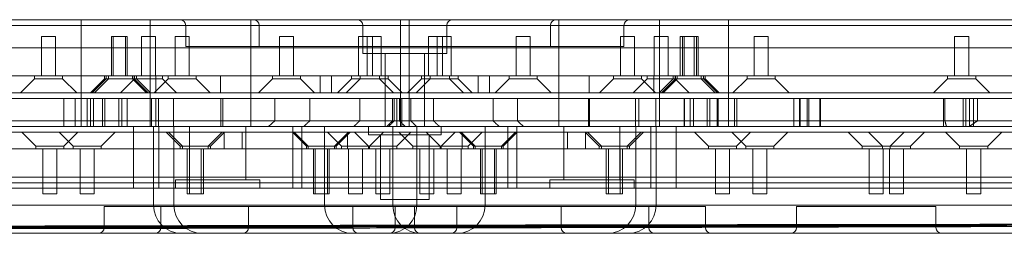
# Model space of a CAD drawing. Units: millimetres. Extents: x -450 to 450, y -62 to 109.
# Drawn here: x -69 to 107, y -29 to 9 of the extents above; entities that cross this region are included whole.
import ezdxf

# ---------------------------------------------------------------- set-up
doc = ezdxf.new("R2010")
doc.units = ezdxf.units.MM
doc.header["$LTSCALE"] = 20
doc.layers.add('2d', color=230, linetype='Continuous')

msp = doc.modelspace()

# ---------------------------------------------------------------- linework, layer by layer
at = {"layer": '2d', "lineweight": 0}
for p, q in [((-447, 9.5), (447, 9.5)), ((-57.72, 9.5), (-57.72, -9.5)), ((-45.41, 9.5), (-45.41, -9.5)), ((-27.48, 9.5), (-27.48, -9.5)), ((-0.77, 9.5), (-0.77, -9.5)), ((0.77, 9.5), (0.77, -9.5)), ((27.48, 9.5), (27.48, -9.5)), ((45.41, 9.5), (45.41, -9.5)), ((57.72, 9.5), (57.72, -9.5)), ((235.5, 8.5), (-235.5, 8.5)), ((-39.07, 8.5), (-39.07, 4.75)), ((-25.97, 8.5), (-25.97, 4.75)), ((-7.5, 3.5), (-7.5, 8.5)), ((7.5, 3.5), (7.5, 8.5)), ((25.97, 8.5), (25.97, 4.75)), ((39.07, 8.5), (39.07, 4.75)), ((-64.77, 6.5), (-62.27, 6.5)), ((-64.77, 6.5), (-64.77, -0.5)), ((-62.27, 6.5), (-62.27, -0.5)), ((-52.29, 6.5), (-49.52, 6.5)), ((-52.29, 6.5), (-52.29, -0.5)), ((-52.02, 6.5), (-52.02, -0.5)), ((-49.79, 6.5), (-49.79, -0.5)), ((-49.52, 6.5), (-49.52, -0.5)), ((-46.96, 6.5), (-44.46, 6.5)), ((-46.96, 6.5), (-46.96, -0.5)), ((-44.46, 6.5), (-44.46, -0.5)), ((-40.97, 6.5), (-38.47, 6.5)), ((-40.97, 6.5), (-40.97, -0.5)), ((-38.47, 6.5), (-38.47, -0.5)), ((-22.33, 6.5), (-19.83, 6.5)), ((-22.33, 6.5), (-22.33, -0.5)), ((-19.83, 6.5), (-19.83, -0.5)), ((-8.27, 6.5), (-4.22, 6.5)), ((-8.27, 6.5), (-8.27, -0.5)), ((-6.72, 6.5), (-6.72, -0.5)), ((-5.77, 6.5), (-5.77, -0.5)), ((-4.22, 6.5), (-4.22, -0.5)), ((4.22, 6.5), (8.27, 6.5)), ((4.22, 6.5), (4.22, -0.5)), ((5.77, 6.5), (5.77, -0.5)), ((6.72, 6.5), (6.72, -0.5)), ((8.27, 6.5), (8.27, -0.5)), ((19.83, 6.5), (22.33, 6.5)), ((19.83, 6.5), (19.83, -0.5)), ((22.33, 6.5), (22.33, -0.5)), ((38.47, 6.5), (40.97, 6.5)), ((38.47, 6.5), (38.47, -0.5)), ((40.97, 6.5), (40.97, -0.5)), ((44.46, 6.5), (46.96, 6.5)), ((44.46, 6.5), (44.46, -0.5)), ((46.96, 6.5), (46.96, -0.5)), ((49.08, 6.5), (52.29, 6.5)), ((49.08, 6.5), (49.08, -0.5)), ((49.52, 6.5), (49.52, -0.5)), ((49.79, 6.5), (49.79, -0.5)), ((51.58, 6.5), (51.58, -0.5)), ((52.02, 6.5), (52.02, -0.5)), ((52.29, 6.5), (52.29, -0.5)), ((62.27, 6.5), (64.77, 6.5)), ((62.27, 6.5), (62.27, -0.5)), ((64.77, 6.5), (64.77, -0.5)), ((98.05, 6.5), (100.55, 6.5)), ((98.05, 6.5), (98.05, -0.5)), ((100.55, 6.5), (100.55, -0.5)), ((400, 4.5), (-400, 4.5)), ((39.07, 4.75), (-39.07, 4.75)), ((7.5, 3.5), (-7.5, 3.5)), ((-3.5, 3.5), (-3.5, -9.5)), ((3.5, 3.5), (3.5, -9.5)), ((-148.45, -0.5), (148.45, -0.5)), ((-66.02, -1), (-68.52, -3.5)), ((-66.02, -1), (-66.02, -0.5)), ((-66.02, -1), (-61.02, -1)), ((-61.02, -1), (-61.02, -0.5)), ((-61.02, -1), (-58.52, -3.5)), ((-53.54, -1), (-56.04, -3.5)), ((-53.27, -1), (-55.77, -3.5)), ((-52.83, -1), (-55.33, -3.5)), ((-53.54, -1), (-53.54, -0.5)), ((-53.54, -1), (-43.21, -1)), ((-53.27, -1), (-53.27, -0.5)), ((-52.83, -1), (-52.83, -0.5)), ((-48.21, -1), (-50.71, -3.5)), ((-48.54, -1), (-48.54, -0.5)), ((-48.54, -1), (-46.04, -3.5)), ((-48.27, -1), (-48.27, -0.5)), ((-48.27, -1), (-45.77, -3.5)), ((-48.21, -1), (-48.21, -0.5)), ((-47.83, -1), (-47.83, -0.5)), ((-47.83, -1), (-45.33, -3.5)), ((-42.22, -1), (-44.72, -3.5)), ((-44.38, -3.5), (-44.38, -0.5)), ((-43.21, -1), (-43.21, -0.5)), ((-43.21, -1), (-40.71, -3.5)), ((-42.22, -1), (-42.22, -0.5)), ((-42.22, -1), (-37.22, -1)), ((-37.22, -1), (-37.22, -0.5)), ((-37.22, -1), (-34.72, -3.5)), ((-32.89, -0.5), (-32.89, -3.5)), ((-23.58, -1), (-26.08, -3.5)), ((-23.58, -1), (-23.58, -0.5)), ((-23.58, -1), (-18.58, -1)), ((-18.58, -1), (-18.58, -0.5)), ((-18.58, -1), (-16.08, -3.5)), ((-15.07, -0.5), (-15.07, -3.5)), ((-13.07, -0.5), (-13.07, -3.5)), ((-9.52, -1), (-12.02, -3.5)), ((-7.97, -1), (-10.47, -3.5)), ((-9.52, -1), (-9.52, -0.5)), ((-9.52, -1), (-2.97, -1)), ((-7.97, -1), (-7.97, -0.5)), ((-4.52, -1), (-4.52, -0.5)), ((-4.52, -1), (-2.02, -3.5)), ((-2.97, -1), (-2.97, -0.5)), ((-2.97, -1), (-0.47, -3.5)), ((2.97, -1), (0.47, -3.5)), ((4.52, -1), (2.02, -3.5)), ((2.97, -1), (2.97, -0.5)), ((2.97, -1), (9.52, -1)), ((4.52, -1), (4.52, -0.5)), ((7.97, -1), (7.97, -0.5)), ((7.97, -1), (10.47, -3.5)), ((9.52, -1), (9.52, -0.5)), ((9.52, -1), (12.02, -3.5)), ((13.07, -0.5), (13.07, -3.5)), ((15.07, -0.5), (15.07, -3.5)), ((18.58, -1), (16.08, -3.5)), ((18.58, -1), (18.58, -0.5)), ((18.58, -1), (23.58, -1)), ((23.58, -1), (23.58, -0.5)), ((23.58, -1), (26.08, -3.5)), ((32.89, -0.5), (32.89, -3.5)), ((37.22, -1), (34.72, -3.5)), ((37.22, -1), (37.22, -0.5)), ((37.22, -1), (42.22, -1)), ((43.21, -1), (40.71, -3.5)), ((42.22, -1), (42.22, -0.5)), ((42.22, -1), (44.72, -3.5)), ((43.21, -1), (43.21, -0.5)), ((43.21, -1), (53.54, -1)), ((44.38, -3.5), (44.38, -0.5)), ((47.83, -1), (45.33, -3.5)), ((48.27, -1), (45.77, -3.5)), ((48.54, -1), (46.04, -3.5)), ((47.83, -1), (47.83, -0.5)), ((48.21, -1), (48.21, -0.5)), ((48.21, -1), (50.71, -3.5)), ((48.27, -1), (48.27, -0.5)), ((48.54, -1), (48.54, -0.5)), ((52.83, -1), (52.83, -0.5)), ((52.83, -1), (55.33, -3.5)), ((53.27, -1), (53.27, -0.5)), ((53.27, -1), (55.77, -3.5)), ((53.54, -1), (53.54, -0.5)), ((53.54, -1), (56.04, -3.5)), ((61.02, -1), (58.52, -3.5)), ((61.02, -1), (61.02, -0.5)), ((61.02, -1), (66.02, -1)), ((66.02, -1), (66.02, -0.5)), ((66.02, -1), (68.52, -3.5)), ((96.8, -1), (94.3, -3.5)), ((96.8, -1), (96.8, -0.5)), ((96.8, -1), (101.8, -1)), ((101.8, -1), (101.8, -0.5)), ((101.8, -1), (104.3, -3.5)), ((-148.45, -3.5), (148.45, -3.5)), ((-400, -4.5), (400, -4.5)), ((-60.83, -4.5), (-60.83, -9.5)), ((-58.79, -4.5), (-58.79, -9.5)), ((-56.67, -4.5), (-56.67, -9.5)), ((-56.03, -4.5), (-56.03, -9.5)), ((-55.5, -4.5), (-55.5, -9.5)), ((-53.91, -4.5), (-53.91, -9.5)), ((-53.52, -4.5), (-53.52, -9.5)), ((-51.01, -4.5), (-51.01, -9.5)), ((-50.48, -4.5), (-50.48, -9.5)), ((-49.53, -4.5), (-49.53, -9.5)), ((-45.2, -4.5), (-45.2, -9.5)), ((-44.43, -4.5), (-44.43, -9.5)), ((-43.92, -4.5), (-43.92, -9.5)), ((-41.25, -4.5), (-41.25, -9.5)), ((-32.82, -4.5), (-32.82, -9.5)), ((-32.48, -4.5), (-32.48, -9.5)), ((-23.19, -8.5), (-23.19, -4.5)), ((-16.95, -4.5), (-16.95, -8.5)), ((-8.05, -4.5), (-8.05, -8.5)), ((-2.21, -8.5), (-2.21, -4.5)), ((-1.89, -8.5), (-1.89, -4.5)), ((-1.42, -4.5), (-1.42, -9.5)), ((-0.95, -4.5), (-0.95, -8.5)), ((-0.56, -4.5), (-0.56, -9.5)), ((1.09, -4.5), (1.09, -8.5)), ((5.14, -8.5), (5.14, -4.5)), ((15.75, -8.5), (15.75, -4.5)), ((20.07, -4.5), (20.07, -8.5)), ((32.77, -4.5), (32.77, -9.5)), ((32.92, -4.5), (32.92, -9.5)), ((41.11, -4.5), (41.11, -9.5)), ((41.74, -4.5), (41.74, -9.5)), ((44.75, -4.5), (44.75, -9.5)), ((44.75, -4.5), (44.75, -9.5)), ((49.8, -4.5), (49.8, -9.5)), ((49.87, -4.5), (49.87, -9.5)), ((50.9, -4.5), (50.9, -9.5)), ((51.49, -4.5), (51.49, -9.5)), ((53.9, -4.5), (53.9, -9.5)), ((54.36, -4.5), (54.36, -9.5)), ((55.72, -4.5), (55.72, -9.5)), ((55.86, -4.5), (55.86, -9.5)), ((58.79, -4.5), (58.79, -9.5)), ((59.23, -4.5), (59.23, -9.5)), ((69.36, -4.5), (69.36, -9.5)), ((69.38, -4.5), (69.38, -9.5)), ((70.4, -4.5), (70.4, -9.5)), ((70.48, -4.5), (70.48, -9.5)), ((71.74, -4.5), (71.74, -9.5)), ((72.07, -4.5), (72.07, -9.5)), ((73.99, -4.5), (73.99, -9.5)), ((74.12, -4.5), (74.12, -9.5)), ((96.03, -4.5), (96.03, -9.5)), ((96.32, -8.5), (96.32, -4.5)), ((99.59, -4.5), (99.59, -9.5)), ((100.04, -4.5), (100.04, -9.5)), ((100.69, -4.5), (100.69, -9.5)), ((101.42, -4.5), (101.42, -9.5)), ((102.1, -4.5), (102.1, -8.5)), ((237.5, -8.5), (-237.5, -8.5)), ((395, -9.5), (-395, -9.5)), ((-203, -10.5), (203, -10.5)), ((-65.8, -13), (-68.3, -10.5)), ((-59.17, -13), (-61.67, -10.5)), ((-60.8, -13), (-58.3, -10.5)), ((-54.17, -13), (-51.67, -10.5)), ((-48.37, -9.5), (-48.37, -20.5)), ((-44.82, -23.5), (-44.82, -9.5)), ((-43.85, -9.5), (-43.85, -20.5)), ((-40.06, -13), (-42.56, -10.5)), ((-39.66, -13), (-42.16, -10.5)), ((-41.17, -23.5), (-41.17, -9.5)), ((-38.37, -9.5), (-38.37, -19)), ((-35.06, -13), (-32.56, -10.5)), ((-34.66, -13), (-32.16, -10.5)), ((-32.24, -13.5), (-32.24, -10.5)), ((-28.98, -10.5), (-28.98, -13.5)), ((-28.37, -9.5), (-28.37, -19)), ((-17.56, -13), (-20.06, -10.5)), ((-19.97, -9.5), (-19.97, -20.5)), ((-17.22, -13), (-19.72, -10.5)), ((-18.37, -9.5), (-18.37, -20.5)), ((-14.31, -23.5), (-14.31, -9.5)), ((-11.3, -13), (-13.8, -10.5)), ((-12.56, -13), (-10.06, -10.5)), ((-12.22, -13), (-9.72, -10.5)), ((-10.2, -10.5), (-10.2, -13.5)), ((-6.45, -13), (-8.95, -10.5)), ((-6.5, -11), (-6.5, -9.5)), ((-6.3, -13), (-3.8, -10.5)), ((-2.15, -23.5), (-2.15, -9.5)), ((-2.13, -10.5), (-2.13, -13.5)), ((-1.45, -13), (1.05, -10.5)), ((1.45, -13), (-1.05, -10.5)), ((2.13, -10.5), (2.13, -13.5)), ((2.15, -23.5), (2.15, -9.5)), ((6.3, -13), (3.8, -10.5)), ((6.45, -13), (8.95, -10.5)), ((6.5, -11), (6.5, -9.5)), ((12.22, -13), (9.72, -10.5)), ((12.56, -13), (10.06, -10.5)), ((10.2, -10.5), (10.2, -13.5)), ((11.3, -13), (13.8, -10.5)), ((14.31, -23.5), (14.31, -9.5)), ((17.22, -13), (19.72, -10.5)), ((17.56, -13), (20.06, -10.5)), ((18.37, -9.5), (18.37, -20.5)), ((19.96, -9.5), (19.96, -20.5)), ((28.37, -9.5), (28.37, -19)), ((28.98, -10.5), (28.98, -13.5)), ((34.66, -13), (32.16, -10.5)), ((32.24, -13.5), (32.24, -10.5)), ((35.06, -13), (32.56, -10.5)), ((38.37, -9.5), (38.37, -19)), ((39.66, -13), (42.16, -10.5)), ((40.06, -13), (42.56, -10.5)), ((41.17, -23.5), (41.17, -9.5)), ((43.85, -9.5), (43.85, -20.5)), ((44.82, -23.5), (44.82, -9.5)), ((48.37, -9.5), (48.37, -20.5)), ((54.17, -13), (51.67, -10.5)), ((60.8, -13), (58.3, -10.5)), ((59.17, -13), (61.67, -10.5)), ((65.8, -13), (68.3, -10.5)), ((81.53, -13), (79.03, -10.5)), ((85.18, -13), (82.68, -10.5)), ((86.53, -13), (89.03, -10.5)), ((90.18, -13), (92.68, -10.5)), ((98.94, -13), (96.44, -10.5)), ((103.94, -13), (106.44, -10.5)), ((6.5, -11), (-6.5, -11)), ((-4.35, -22.5), (-4.35, -11)), ((4.35, -22.5), (4.35, -11)), ((-164.11, -13.5), (164.11, -13.5)), ((-60.8, -13), (-65.8, -13)), ((-65.8, -13), (-65.8, -13.5)), ((-64.55, -21.5), (-64.55, -13.5)), ((-62.05, -21.5), (-62.05, -13.5)), ((-60.8, -13), (-60.8, -13.5)), ((-54.17, -13), (-59.17, -13)), ((-59.17, -13), (-59.17, -13.5)), ((-57.92, -21.5), (-57.92, -13.5)), ((-55.42, -21.5), (-55.42, -13.5)), ((-54.17, -13), (-54.17, -13.5)), ((-34.66, -13), (-40.06, -13)), ((-40.06, -13), (-40.06, -13.5)), ((-39.66, -13), (-39.66, -13.5)), ((-38.81, -21.5), (-38.81, -13.5)), ((-38.41, -21.5), (-38.41, -13.5)), ((-36.31, -21.5), (-36.31, -13.5)), ((-35.91, -21.5), (-35.91, -13.5)), ((-35.06, -13), (-35.06, -13.5)), ((-34.66, -13), (-34.66, -13.5)), ((-12.22, -13), (-17.56, -13)), ((-17.56, -13), (-17.56, -13.5)), ((-17.22, -13), (-17.22, -13.5)), ((-16.31, -21.5), (-16.31, -13.5)), ((-15.97, -21.5), (-15.97, -13.5)), ((-13.81, -21.5), (-13.81, -13.5)), ((-13.47, -21.5), (-13.47, -13.5)), ((-12.56, -13), (-12.56, -13.5)), ((-12.22, -13), (-12.22, -13.5)), ((-1.45, -13), (-11.3, -13)), ((-11.3, -13), (-11.3, -13.5)), ((-10.05, -21.5), (-10.05, -13.5)), ((-7.55, -21.5), (-7.55, -13.5)), ((-6.45, -13), (-6.45, -13.5)), ((-6.3, -13), (-6.3, -13.5)), ((-5.2, -21.5), (-5.2, -13.5)), ((-2.7, -21.5), (-2.7, -13.5)), ((-1.45, -13), (-1.45, -13.5)), ((11.3, -13), (1.45, -13)), ((1.45, -13), (1.45, -13.5)), ((2.7, -21.5), (2.7, -13.5)), ((5.2, -21.5), (5.2, -13.5)), ((6.3, -13), (6.3, -13.5)), ((6.45, -13), (6.45, -13.5)), ((7.55, -21.5), (7.55, -13.5)), ((10.05, -21.5), (10.05, -13.5)), ((11.3, -13), (11.3, -13.5)), ((17.56, -13), (12.22, -13)), ((12.22, -13), (12.22, -13.5)), ((12.56, -13), (12.56, -13.5)), ((13.47, -21.5), (13.47, -13.5)), ((13.81, -21.5), (13.81, -13.5)), ((15.97, -21.5), (15.97, -13.5)), ((16.31, -21.5), (16.31, -13.5)), ((17.22, -13), (17.22, -13.5)), ((17.56, -13), (17.56, -13.5)), ((40.06, -13), (34.66, -13)), ((34.66, -13), (34.66, -13.5)), ((35.06, -13), (35.06, -13.5)), ((35.91, -21.5), (35.91, -13.5)), ((36.31, -21.5), (36.31, -13.5)), ((38.41, -21.5), (38.41, -13.5)), ((38.81, -21.5), (38.81, -13.5)), ((39.66, -13), (39.66, -13.5)), ((40.06, -13), (40.06, -13.5)), ((59.17, -13), (54.17, -13)), ((54.17, -13), (54.17, -13.5)), ((55.42, -21.5), (55.42, -13.5)), ((57.92, -21.5), (57.92, -13.5)), ((59.17, -13), (59.17, -13.5)), ((65.8, -13), (60.8, -13)), ((60.8, -13), (60.8, -13.5)), ((62.05, -21.5), (62.05, -13.5)), ((64.55, -21.5), (64.55, -13.5)), ((65.8, -13), (65.8, -13.5)), ((90.18, -13), (81.53, -13)), ((81.53, -13), (81.53, -13.5)), ((82.78, -21.5), (82.78, -13.5)), ((85.18, -13), (85.18, -13.5)), ((85.28, -21.5), (85.28, -13.5)), ((86.43, -21.5), (86.43, -13.5)), ((86.53, -13), (86.53, -13.5)), ((88.93, -21.5), (88.93, -13.5)), ((90.18, -13), (90.18, -13.5)), ((103.94, -13), (98.94, -13)), ((98.94, -13), (98.94, -13.5)), ((100.19, -21.5), (100.19, -13.5)), ((102.69, -21.5), (102.69, -13.5)), ((103.94, -13), (103.94, -13.5)), ((203, -18.5), (-203, -18.5)), ((-40.87, -19), (-25.87, -19)), ((-40.87, -19), (-40.87, -20.5)), ((-25.87, -19), (-25.87, -20.5)), ((25.87, -19), (40.87, -19)), ((25.87, -19), (25.87, -20.5)), ((40.87, -19), (40.87, -20.5)), ((216.94, -20.5), (-216.94, -20.5)), ((-202, -19.5), (202, -19.5)), ((-62.05, -21.5), (-64.55, -21.5)), ((-55.42, -21.5), (-57.92, -21.5)), ((-35.91, -21.5), (-38.81, -21.5)), ((-13.47, -21.5), (-16.31, -21.5)), ((-7.55, -21.5), (-10.05, -21.5)), ((-2.7, -21.5), (-5.2, -21.5)), ((4.35, -22.5), (-4.35, -22.5)), ((5.2, -21.5), (2.7, -21.5)), ((10.05, -21.5), (7.55, -21.5)), ((16.31, -21.5), (13.47, -21.5)), ((38.81, -21.5), (35.91, -21.5)), ((57.92, -21.5), (55.42, -21.5)), ((64.55, -21.5), (62.05, -21.5)), ((85.28, -21.5), (82.78, -21.5)), ((88.93, -21.5), (86.43, -21.5)), ((102.69, -21.5), (100.19, -21.5)), ((252.5, -23.5), (-252.5, -23.5)), ((53.6, -23.75), (-53.6, -23.75)), ((-53.6, -27.5), (-53.6, -23.75)), ((-43.52, -27.5), (-43.52, -23.75)), ((-27.88, -27.5), (-27.88, -23.75)), ((-9.28, -27.5), (-9.28, -23.75)), ((-1.71, -27.5), (-1.71, -23.75)), ((1.71, -27.5), (1.71, -23.75)), ((9.28, -27.5), (9.28, -23.75)), ((27.88, -27.5), (27.88, -23.75)), ((43.52, -27.5), (43.52, -23.75)), ((53.6, -27.5), (53.6, -23.75)), ((69.84, -27.5), (69.84, -23.75)), ((94.71, -23.75), (69.84, -23.75)), ((94.71, -27.5), (94.71, -23.75)), ((-12.84, -27.31), (-42.16, -27.39)), ((-40.99, -27.4), (-22.5, -27.37)), ((-24.27, -27.49), (-27.88, -27.5)), ((-27.01, -27.15), (-9.92, -27.13)), ((-0.24, -27.08), (-26.64, -27.14)), ((-19.44, -27.37), (1.13, -27.36)), ((-13.98, -27.5), (-18.48, -27.48)), ((-6.88, -27.27), (-10.82, -27.3)), ((-7.85, -27.12), (1.46, -27.08)), ((19.44, -27.26), (-1.13, -27.26)), ((6.88, -27.35), (10.82, -27.32)), ((9.33, -27.1), (18.48, -27.15)), ((27.01, -27.48), (9.92, -27.5)), ((34.75, -27.02), (10.37, -27.09)), ((12.84, -27.31), (42.16, -27.23)), ((18.03, -27.5), (26.64, -27.48)), ((40.99, -27.22), (22.5, -27.25)), ((24.27, -27.14), (53.04, -27.03)), ((53.3, -27.02), (39.77, -27.01)), ((69.86, -26.97), (72.39, -26.99)), ((94.06, -26.94), (72.4, -26.97)), ((74.05, -26.99), (93.18, -26.95)), ((-247.5, -28.5), (247.5, -28.5))]:
    msp.add_line(p, q, dxfattribs=at)
for centre, radius, start, end in [((-40.07, 8.5), 1, 0, 90), ((-26.97, 8.5), 1, 0, 90), ((-8.5, 8.5), 1, 0, 90), ((8.5, 8.5), 1, 90, 180), ((26.97, 8.5), 1, 90, 180), ((40.07, 8.5), 1, 90, 180), ((-39.82, -23.5), 5, 180, 270), ((-36.17, -23.5), 5, 180, 270), ((-9.31, -23.5), 5, 180, 270), ((-2.85, -23.5), 5, 270, 360), ((2.85, -23.5), 5, 180, 270), ((9.31, -23.5), 5, 270, 360), ((36.17, -23.5), 5, 270, 360), ((39.82, -23.5), 5, 270, 360), ((-54.6, -27.5), 1, 270, 360), ((-44.52, -27.5), 1, 270, 0), ((-28.88, -27.5), 1, 270, 0), ((-8.28, -27.5), 1, 180, 270), ((-2.71, -27.5), 1, 270, 360), ((2.71, -27.5), 1, 180, 270), ((8.28, -27.5), 1, 270, 0), ((28.88, -27.5), 1, 180, 270), ((44.52, -27.5), 1, 180, 270), ((54.6, -27.5), 1, 180, 270), ((68.84, -27.5), 1, 270, 0), ((95.71, -27.5), 1, 180, 270)]:
    msp.add_arc(centre, radius, start, end, dxfattribs=at)
at = {"layer": '2d', "lineweight": 0, "extrusion": (0, 0, -1)}
for centre, major_axis, start_param, end_param in [((-57.47, -27.47), (-3.04, -0.01), -1.676272, -0.773672), ((-39.81, -27.31), (-3.23, -0.01), -0.109413, 0.793907), ((-23.54, -27.38), (5, 0.01), -1.360703, -0.611726), ((-15.71, -27.31), (5, 0.01), 0.210094, 0.959071), ((15.71, -27.31), (5, 0.01), -2.931499, -2.182522), ((23.54, -27.25), (5, 0.01), 1.78089, 2.529867), ((39.83, -27.31), (3.24, 0.01), -0.10688, 0.799248), ((57.48, -27.15), (3.42, 0.01), -1.681117, -0.774657)]:
    msp.add_ellipse(centre, major_axis=major_axis, ratio=0.001289, start_param=start_param, end_param=end_param, dxfattribs=at)
at = {"layer": '2d', "lineweight": 0}
for centre, major_axis, start_param, end_param in [((-40.32, -27.39), (-3.2, -0.01), -0.959071, 1.360702), ((-26.28, -27.14), (-1.6, 0), -1.348482, 1.101371), ((-21.63, -27.48), (-3.2, -0.01), -2.960649, -0.601131), ((-9.2, -27.12), (-1.6, 0), -5.181815, -3.707906), ((-3.75, -27.27), (-3.2, -0.01), -2.529867, -0.210094), ((0.11, -27.09), (-1.6, 0), -3.707906, -1.348482), ((3.75, -27.36), (-3.2, -0.01), -5.67146, -3.351686), ((9.2, -27.5), (-1.6, 0), -2.040222, -1.303268), ((12.48, -27.09), (-3.2, -0.01), -0.850712, 0.180943), ((21.63, -27.14), (-3.2, -0.01), 0.180943, 2.540462), ((26.28, -27.48), (-1.6, 0), -4.490075, -2.040222), ((36.86, -27.02), (-3.2, -0.01), -2.711068, -0.850712), ((40.32, -27.23), (-3.2, -0.01), -4.100664, -1.78089), ((50.4, -27.03), (-3.2, -0.01), -3.742724, -2.711068), ((71.44, -26.97), (-1.6, 0), -2.213298, 0.146126), ((73.97, -26.99), (-1.6, 0), 0.146126, 1.620034), ((93.11, -26.95), (-1.6, 0), -4.663151, -2.213298)]:
    msp.add_ellipse(centre, major_axis=major_axis, ratio=0.001289, start_param=start_param, end_param=end_param, dxfattribs=at)
for points, weights in [([(-24.31, -9.5), (-23.75, -9), (-23.19, -8.5)], [1, 1.00000555933, 1]), ([(-16.95, -8.5), (-17.49, -9), (-18.03, -9.5)], [1, 1.00000521918, 1]), ([(-8.05, -8.5), (-8.57, -9), (-9.09, -9.5)], [1, 1.00000479759, 1]), ([(-3.23, -9.5), (-2.72, -9), (-2.21, -8.5)], [1, 1.00000455533, 1]), ([(-2.9, -9.5), (-2.4, -9), (-1.89, -8.5)], [1, 1.00000454275, 1]), ([(-0.95, -8.5), (-0.45, -9), (0.05, -9.5)], [1, 1.00000443398, 1]), ([(1.09, -8.5), (1.59, -9), (2.09, -9.5)], [1, 1.00000451132, 1]), ([(6.16, -9.5), (5.65, -9), (5.14, -8.5)], [1, 1.00000467363, 1]), ([(16.83, -9.5), (16.29, -9), (15.75, -8.5)], [1, 1.00000515818, 1]), ([(20.07, -8.5), (20.62, -9), (21.17, -9.5)], [1, 1.00000538435, 1]), ([(96.59, -9.5), (96.45, -9), (96.32, -8.5)], [1, 1.00000345981, 1]), ([(102.1, -8.5), (101.37, -9), (100.65, -9.5)], [1, 1.00000508159, 1]), ([(-118.52, -27.44), (-92.16, -27.43), (-65.6, -27.42)], [0.999999730469, 0.999995312276, 0.999999732503]), ([(-59.64, -27.48), (-78.82, -27.49), (-97.82, -27.5)], [0.999999332523, 0.999992318867, 0.999999325898]), ([(-21.92, -27.16), (-51.65, -27.22), (-80.38, -27.27)], [0.999997963663, 0.999877358812, 0.999997892407]), ([(-79.65, -27.62), (-49.05, -27.53), (-15.65, -27.43)], [0.99996718787, 0.999452431021, 0.999969926582]), ([(-24.22, -27.41), (-40.91, -27.44), (-57.15, -27.48)], [0.999998049376, 0.99993795558, 0.999997993897]), ([(-57.13, -27.4), (-51.87, -27.39), (-46.57, -27.38)], [0.999998817051, 0.999992272197, 0.999998827648]), ([(-53.31, -27.6), (-46.54, -27.61), (-39.77, -27.61)], [0.999999559926, 0.999980947481, 0.999999559341]), ([(-27.88, -27.5), (-40.48, -27.55), (-53.04, -27.6)], [0.999646083658, 0.998669507988, 0.99997232668]), ([(-39.41, -27.36), (-41.21, -27.34), (-43.03, -27.32)], [0.99999949088, 0.999984134875, 0.999999497565]), ([(-42.08, -27.31), (-23.01, -27.25), (-3.12, -27.19)], [0.999982827016, 0.999807573786, 0.999983542799]), ([(-34.75, -27.6), (-22.59, -27.57), (-10.37, -27.53)], [0.999978498048, 0.999287958677, 0.999978604398]), ([(-1.13, -27.18), (-7.94, -27.17), (-14.79, -27.16)], [0.999999637209, 0.999995829065, 0.999999639352]), ([(-12.58, -27.41), (-13.55, -27.4), (-14.53, -27.4)], [0.999999775409, 0.999998529076, 0.99999977629]), ([(-9.33, -27.52), (-11.65, -27.51), (-13.98, -27.5)], [0.99999807044, 0.999857827411, 0.999860016351]), ([(7.85, -27.5), (3.19, -27.52), (-1.46, -27.54)], [0.999991007249, 0.999823144264, 0.999991000028]), ([(0.25, -27.54), (9.13, -27.52), (18.03, -27.5)], [0.999993229635, 0.999708729906, 0.999807647459]), ([(0.83, -27.45), (7.67, -27.46), (14.45, -27.47)], [0.999999548836, 0.999994776748, 0.999999545194]), ([(42.08, -27.31), (22.03, -27.37), (2.92, -27.43)], [0.999982084777, 0.999789979069, 0.999981204717]), ([(12.8, -27.21), (13.77, -27.22), (14.74, -27.22)], [0.999999802378, 0.99999870101, 0.999999801722]), ([(80.12, -27.01), (47.05, -27.1), (15.82, -27.2)], [0.999977613796, 0.999598155186, 0.999976294216]), ([(21.89, -27.46), (50.51, -27.41), (80.37, -27.36)], [0.999997546207, 0.999857773649, 0.999997647295]), ([(24.19, -27.21), (40.47, -27.18), (57.11, -27.15)], [0.999998340266, 0.999948504093, 0.999998376008]), ([(39.51, -27.27), (41.29, -27.29), (43.05, -27.3)], [0.999999511879, 0.999984590724, 0.999999505635]), ([(57.16, -27.22), (51.86, -27.23), (46.6, -27.24)], [0.999998962952, 0.999993168791, 0.999998955028]), ([(59.92, -27.14), (78.96, -27.13), (98.14, -27.12)], [0.999999477328, 0.999994035745, 0.999999480976]), ([(118.29, -27.19), (91.77, -27.2), (65.4, -27.21)], [0.999999775927, 0.99999607643, 0.999999774589]), ([(89.08, -27.33), (103.85, -27.27), (119.33, -27.2)], [0.999986604613, 0.999777522594, 0.999987217114]), ([(148.78, -26.91), (118.75, -26.95), (89.31, -26.99)], [0.999996733574, 0.999943897625, 0.99999666919])]:
    msp.add_rational_spline(points, weights, degree=2, dxfattribs=at)
for points, knots in [([(156.83, -26.88), (158.46, -26.88), (160.08, -26.88), (163.23, -26.88), (164.77, -26.88), (167.75, -26.88), (169.18, -26.88), (171.92, -26.88), (173.23, -26.88), (175.69, -26.89), (176.84, -26.89), (178.99, -26.89), (179.98, -26.89), (181.81, -26.9), (182.63, -26.9), (184.12, -26.9), (184.78, -26.91), (185.94, -26.91), (186.46, -26.91), (187.39, -26.92), (187.78, -26.92), (188.43, -26.93), (188.68, -26.93), (189.02, -26.94), (189.11, -26.95), (189.13, -26.95), (189.06, -26.96), (188.76, -26.97), (188.53, -26.97), (187.92, -26.98), (187.55, -26.98), (186.66, -26.99), (186.16, -27), (185.03, -27.01), (184.39, -27.01), (182.95, -27.02), (182.14, -27.03), (180.36, -27.04), (179.39, -27.05), (177.28, -27.06), (176.14, -27.06), (173.73, -27.08), (172.44, -27.08), (169.74, -27.09), (168.33, -27.1), (165.39, -27.11), (163.87, -27.12), (160.76, -27.13), (159.16, -27.14), (155.93, -27.15), (154.23, -27.16), (150.64, -27.17), (148.75, -27.18), (144.82, -27.19), (142.78, -27.2), (138.55, -27.21), (136.37, -27.22), (131.88, -27.23), (129.58, -27.24), (124.9, -27.26), (122.52, -27.26), (117.71, -27.28), (115.28, -27.28), (110.41, -27.3), (107.98, -27.3), (103.14, -27.32), (100.63, -27.33), (95.45, -27.34), (92.78, -27.35), (87.31, -27.36), (84.51, -27.37), (78.81, -27.38), (75.91, -27.39), (70.05, -27.4), (67.09, -27.41), (61.15, -27.42), (58.16, -27.43), (52.21, -27.45), (49.25, -27.45), (43.38, -27.47), (40.47, -27.47), (34.77, -27.48), (31.84, -27.49), (25.86, -27.5), (22.81, -27.51), (16.63, -27.52), (13.5, -27.53), (7.21, -27.54), (4.04, -27.55), (-2.3, -27.56), (-5.47, -27.56), (-11.77, -27.58), (-14.9, -27.58), (-21.08, -27.59), (-24.13, -27.6), (-30.12, -27.61), (-33.05, -27.61), (-38.75, -27.62), (-41.65, -27.63), (-47.52, -27.64), (-50.48, -27.64), (-56.43, -27.65), (-59.41, -27.66), (-65.35, -27.66), (-68.31, -27.67), (-74.17, -27.68), (-77.07, -27.68), (-82.77, -27.69), (-85.57, -27.69), (-91.05, -27.7), (-93.72, -27.7), (-98.91, -27.71), (-101.42, -27.71), (-106.26, -27.71), (-108.7, -27.72), (-113.57, -27.72), (-116, -27.72), (-120.82, -27.73), (-123.2, -27.73), (-127.89, -27.73), (-130.2, -27.74), (-134.69, -27.74), (-136.88, -27.74), (-141.12, -27.74), (-143.18, -27.74), (-147.12, -27.74), (-149.01, -27.74), (-152.62, -27.74), (-154.34, -27.75), (-157.59, -27.75), (-159.19, -27.74), (-162.33, -27.74), (-163.87, -27.74), (-166.83, -27.74), (-168.26, -27.74), (-170.99, -27.74), (-172.29, -27.74), (-174.74, -27.74), (-175.89, -27.73), (-178.04, -27.73), (-179.03, -27.73), (-180.85, -27.72), (-181.68, -27.72), (-183.17, -27.72), (-183.83, -27.71), (-185, -27.71), (-185.53, -27.71), (-186.46, -27.7), (-186.86, -27.7), (-187.52, -27.69), (-187.78, -27.69), (-188.13, -27.68), (-188.23, -27.68), (-188.27, -27.67), (-188.21, -27.66), (-187.94, -27.66), (-187.72, -27.65), (-187.14, -27.64), (-186.77, -27.64), (-185.92, -27.63), (-185.42, -27.62), (-184.33, -27.61), (-183.7, -27.61), (-182.28, -27.6), (-181.49, -27.59), (-179.74, -27.58), (-178.78, -27.58), (-176.71, -27.56), (-175.59, -27.56), (-173.21, -27.55), (-171.94, -27.54), (-169.27, -27.53), (-167.88, -27.52), (-164.98, -27.51), (-163.47, -27.5), (-160.39, -27.49), (-158.82, -27.48), (-155.62, -27.47), (-153.93, -27.47), (-150.36, -27.45), (-148.5, -27.45), (-144.6, -27.43), (-142.57, -27.42), (-138.37, -27.41), (-136.2, -27.4), (-131.74, -27.39), (-129.46, -27.38), (-124.8, -27.37), (-122.44, -27.36), (-117.65, -27.35), (-115.23, -27.34), (-110.39, -27.33), (-107.97, -27.32), (-103.15, -27.3), (-100.64, -27.3), (-95.47, -27.28), (-92.81, -27.28), (-87.35, -27.26), (-84.55, -27.26), (-78.86, -27.24), (-75.97, -27.23), (-70.11, -27.22), (-67.16, -27.21), (-61.22, -27.2), (-58.24, -27.19), (-52.29, -27.18), (-49.32, -27.17), (-43.45, -27.16), (-40.55, -27.15), (-34.84, -27.14), (-31.9, -27.13), (-25.91, -27.12), (-22.86, -27.11), (-16.66, -27.1), (-13.52, -27.09), (-7.21, -27.08), (-4.03, -27.08), (2.33, -27.06), (5.51, -27.06), (11.83, -27.05), (14.97, -27.04), (21.17, -27.03), (24.23, -27.02), (30.24, -27.01), (33.18, -27.01), (38.91, -27), (41.83, -26.99), (47.73, -26.98), (50.71, -26.98), (56.69, -26.97), (59.69, -26.97), (65.66, -26.96), (68.64, -26.95), (74.53, -26.95), (77.45, -26.94), (83.18, -26.93), (86, -26.93), (91.51, -26.92), (94.2, -26.92), (99.42, -26.91), (101.94, -26.91), (106.81, -26.91), (109.27, -26.9), (114.17, -26.9), (116.62, -26.9), (121.47, -26.89), (123.87, -26.89), (128.59, -26.89), (130.91, -26.89), (135.43, -26.88), (137.64, -26.88), (141.91, -26.88), (143.97, -26.88), (147.94, -26.88), (149.84, -26.88), (153.47, -26.88), (155.2, -26.88), (156.83, -26.88)], [0, 0, 0, 0, 8.756391, 8.756391, 17.512782, 17.512782, 26.269173, 26.269173, 35.025563, 35.025563, 43.781954, 43.781954, 52.538345, 52.538345, 61.294736, 61.294736, 70.051127, 70.051127, 78.804117, 78.804117, 87.557106, 87.557106, 96.310096, 96.310096, 105.063086, 105.063086, 113.816075, 113.816075, 122.569065, 122.569065, 131.322054, 131.322054, 140.075044, 140.075044, 148.821882, 148.821882, 157.568721, 157.568721, 166.315559, 166.315559, 175.062397, 175.062397, 183.809235, 183.809235, 192.556074, 192.556074, 201.302912, 201.302912, 210.04975, 210.04975, 218.787935, 218.787935, 227.526119, 227.526119, 236.264304, 236.264304, 245.002488, 245.002488, 253.740673, 253.740673, 262.478857, 262.478857, 271.217042, 271.217042, 279.955227, 279.955227, 288.683992, 288.683992, 297.412758, 297.412758, 306.141523, 306.141523, 314.870289, 314.870289, 323.599054, 323.599054, 332.32782, 332.32782, 341.056586, 341.056586, 349.785351, 349.785351, 358.505162, 358.505162, 367.224973, 367.224973, 375.944783, 375.944783, 384.664594, 384.664594, 393.384405, 393.384405, 402.104216, 402.104216, 410.824026, 410.824026, 419.543837, 419.543837, 428.256559, 428.256559, 436.969281, 436.969281, 445.682003, 445.682003, 454.394724, 454.394724, 463.107446, 463.107446, 471.820168, 471.820168, 480.53289, 480.53289, 489.245611, 489.245611, 497.954897, 497.954897, 506.664183, 506.664183, 515.373469, 515.373469, 524.082755, 524.082755, 532.792041, 532.792041, 541.501327, 541.501327, 550.210613, 550.210613, 558.919899, 558.919899, 567.629185, 567.629185, 576.338471, 576.338471, 585.047757, 585.047757, 593.757043, 593.757043, 602.466329, 602.466329, 611.175615, 611.175615, 619.884901, 619.884901, 628.594187, 628.594187, 637.306909, 637.306909, 646.019631, 646.019631, 654.732352, 654.732352, 663.445074, 663.445074, 672.157796, 672.157796, 680.870518, 680.870518, 689.58324, 689.58324, 698.295961, 698.295961, 707.015772, 707.015772, 715.735583, 715.735583, 724.455394, 724.455394, 733.175204, 733.175204, 741.895015, 741.895015, 750.614826, 750.614826, 759.334637, 759.334637, 768.054447, 768.054447, 776.783213, 776.783213, 785.511979, 785.511979, 794.240744, 794.240744, 802.96951, 802.96951, 811.698275, 811.698275, 820.427041, 820.427041, 829.155806, 829.155806, 837.884572, 837.884572, 846.622757, 846.622757, 855.360941, 855.360941, 864.099126, 864.099126, 872.83731, 872.83731, 881.575495, 881.575495, 890.313679, 890.313679, 899.051864, 899.051864, 907.790048, 907.790048, 916.536887, 916.536887, 925.283725, 925.283725, 934.030563, 934.030563, 942.777401, 942.777401, 951.52424, 951.52424, 960.271078, 960.271078, 969.017916, 969.017916, 977.764754, 977.764754, 986.517744, 986.517744, 995.270734, 995.270734, 1004.023723, 1004.023723, 1012.776713, 1012.776713, 1021.529703, 1021.529703, 1030.282692, 1030.282692, 1039.035682, 1039.035682, 1047.788672, 1047.788672, 1056.545062, 1056.545062, 1065.301453, 1065.301453, 1074.057844, 1074.057844, 1082.814235, 1082.814235, 1091.570626, 1091.570626, 1100.327017, 1100.327017, 1109.083408, 1109.083408, 1117.839799, 1117.839799, 1117.839799, 1117.839799]), ([(-65.6, -27.42), (-65.59, -27.42), (-65.59, -27.42), (-65.41, -27.42), (-65.21, -27.42), (-64.78, -27.42), (-64.56, -27.42), (-64.1, -27.42), (-63.87, -27.42), (-63.41, -27.41), (-63.16, -27.41), (-62.65, -27.41), (-62.38, -27.41), (-61.82, -27.41), (-61.54, -27.41), (-60.98, -27.41), (-60.7, -27.41), (-60.16, -27.41), (-59.88, -27.41), (-59.29, -27.41), (-58.99, -27.41), (-58.4, -27.41), (-58.1, -27.41), (-57.57, -27.41), (-57.34, -27.4), (-57.13, -27.4)], [27.084066, 27.084066, 27.084066, 27.084066, 27.085359, 27.085359, 27.908391, 27.908391, 28.731423, 28.731423, 29.554455, 29.554455, 30.377124, 30.377124, 31.199793, 31.199793, 32.022462, 32.022462, 32.845131, 32.845131, 33.667135, 33.667135, 34.48914, 34.48914, 35.311145, 35.311145, 35.969878, 35.969878, 35.969878, 35.969878]), ([(-53.04, -27.6), (-53.05, -27.6), (-53.06, -27.6), (-53.18, -27.6), (-53.28, -27.6), (-53.44, -27.6), (-53.5, -27.6), (-53.58, -27.6), (-53.6, -27.6), (-53.6, -27.6), (-53.58, -27.6), (-53.5, -27.6), (-53.44, -27.6), (-53.34, -27.6), (-53.32, -27.6), (-53.31, -27.6)], [5.878599, 5.878599, 5.878599, 5.878599, 5.931232, 5.931232, 6.524486, 6.524486, 7.11774, 7.11774, 7.711032, 7.711032, 8.304325, 8.304325, 8.897639, 8.897639, 8.99574, 8.99574, 8.99574, 8.99574]), ([(-46.57, -27.38), (-46.52, -27.38), (-46.46, -27.38), (-46.14, -27.38), (-45.86, -27.38), (-45.31, -27.38), (-45.03, -27.38), (-44.48, -27.38), (-44.21, -27.38), (-43.7, -27.37), (-43.46, -27.37), (-43, -27.37), (-42.78, -27.37), (-42.33, -27.37), (-42.11, -27.37), (-41.69, -27.37), (-41.49, -27.37), (-41.13, -27.37), (-40.96, -27.37), (-40.66, -27.37), (-40.52, -27.36), (-40.24, -27.36), (-40.12, -27.36), (-39.89, -27.36), (-39.8, -27.36), (-39.63, -27.36), (-39.57, -27.36), (-39.46, -27.36), (-39.42, -27.36), (-39.37, -27.36), (-39.35, -27.36), (-39.36, -27.36), (-39.37, -27.36), (-39.41, -27.36), (-39.41, -27.36), (-39.41, -27.36)], [35.855949, 35.855949, 35.855949, 35.855949, 36.018701, 36.018701, 36.837243, 36.837243, 37.655786, 37.655786, 38.474329, 38.474329, 39.292872, 39.292872, 40.11051, 40.11051, 40.928147, 40.928147, 41.745784, 41.745784, 42.563421, 42.563421, 43.380232, 43.380232, 44.197042, 44.197042, 45.013852, 45.013852, 45.830662, 45.830662, 46.646843, 46.646843, 47.463025, 47.463025, 48.279206, 48.279206, 48.307581, 48.307581, 48.307581, 48.307581]), ([(-39.77, -27.61), (-39.7, -27.61), (-39.61, -27.61), (-39.41, -27.61), (-39.27, -27.61), (-38.96, -27.61), (-38.79, -27.61), (-38.46, -27.61), (-38.27, -27.61), (-37.87, -27.61), (-37.67, -27.61), (-37.28, -27.61), (-37.06, -27.61), (-36.63, -27.61), (-36.41, -27.61), (-36.03, -27.61), (-35.82, -27.61), (-35.42, -27.61), (-35.23, -27.61), (-34.96, -27.6), (-34.85, -27.6), (-34.75, -27.6)], [8.999104, 8.999104, 8.999104, 8.999104, 9.494518, 9.494518, 10.088071, 10.088071, 10.681625, 10.681625, 11.275154, 11.275154, 11.868683, 11.868683, 12.46217, 12.46217, 13.055656, 13.055656, 13.649087, 13.649087, 14.242518, 14.242518, 14.630106, 14.630106, 14.630106, 14.630106]), ([(-14.53, -27.4), (-14.54, -27.4), (-14.56, -27.4), (-14.62, -27.4), (-14.69, -27.4), (-14.86, -27.4), (-14.96, -27.4), (-15.2, -27.4), (-15.32, -27.4), (-15.6, -27.4), (-15.75, -27.4), (-15.91, -27.4), (-16.06, -27.4), (-16.23, -27.4), (-16.6, -27.4), (-16.8, -27.4), (-17.23, -27.4), (-17.45, -27.4), (-17.9, -27.4), (-18.14, -27.4), (-18.59, -27.4), (-18.84, -27.4), (-19.35, -27.4), (-19.62, -27.4), (-20.18, -27.4), (-20.46, -27.4), (-21.02, -27.4), (-21.3, -27.4), (-21.83, -27.4), (-22.12, -27.4), (-22.7, -27.41), (-23, -27.41), (-23.6, -27.41), (-23.9, -27.41), (-24.2, -27.41), (-24.21, -27.41), (-24.22, -27.41)], [-3.446612, -3.446612, -3.446612, -3.446612, -3.283525, -3.283525, -2.462644, -2.462644, -1.641763, -1.641763, -0.820881, -0.820881, 0, 0, 0, 0.820876, 0.820876, 1.641752, 1.641752, 2.462628, 2.462628, 3.283504, 3.283504, 4.104728, 4.104728, 4.925953, 4.925953, 5.747178, 5.747178, 6.568403, 6.568403, 7.390289, 7.390289, 8.212176, 8.212176, 9.034063, 9.034063, 9.062145, 9.062145, 9.062145, 9.062145]), ([(-14.79, -27.16), (-14.82, -27.16), (-14.84, -27.16), (-14.98, -27.16), (-15.11, -27.16), (-15.38, -27.16), (-15.52, -27.16), (-15.67, -27.16), (-15.82, -27.16), (-15.98, -27.16), (-16.34, -27.16), (-16.54, -27.16), (-16.95, -27.16), (-17.16, -27.16), (-17.6, -27.16), (-17.83, -27.16), (-18.27, -27.16), (-18.51, -27.16), (-19.01, -27.16), (-19.27, -27.16), (-19.8, -27.16), (-20.08, -27.16), (-20.62, -27.16), (-20.89, -27.16), (-21.4, -27.16), (-21.66, -27.16), (-21.92, -27.16)], [-1.777119, -1.777119, -1.777119, -1.777119, -1.590111, -1.590111, -0.795055, -0.795055, 0, 0, 0, 0.795055, 0.795055, 1.590111, 1.590111, 2.385166, 2.385166, 3.180221, 3.180221, 3.975568, 3.975568, 4.770915, 4.770915, 5.566262, 5.566262, 6.361609, 6.361609, 7.117025, 7.117025, 7.117025, 7.117025]), ([(-15.65, -27.43), (-15.65, -27.43), (-15.65, -27.43), (-15.42, -27.43), (-15.2, -27.42), (-14.78, -27.42), (-14.58, -27.42), (-14.21, -27.42), (-14.04, -27.42), (-13.74, -27.42), (-13.59, -27.42), (-13.32, -27.42), (-13.19, -27.42), (-12.97, -27.42), (-12.87, -27.42), (-12.71, -27.41), (-12.64, -27.41), (-12.53, -27.41), (-12.49, -27.41), (-12.44, -27.41), (-12.43, -27.41), (-12.43, -27.41), (-12.45, -27.41), (-12.5, -27.41), (-12.54, -27.41), (-12.58, -27.41)], [40.41813, 40.41813, 40.41813, 40.41813, 40.419116, 40.419116, 41.243015, 41.243015, 42.066913, 42.066913, 42.890811, 42.890811, 43.713847, 43.713847, 44.536882, 44.536882, 45.359917, 45.359917, 46.182952, 46.182952, 47.00532, 47.00532, 47.827688, 47.827688, 48.650056, 48.650056, 49.309088, 49.309088, 49.309088, 49.309088]), ([(-10.37, -27.53), (-10.31, -27.53), (-10.26, -27.53), (-10.05, -27.53), (-9.92, -27.53), (-9.7, -27.53), (-9.6, -27.53), (-9.43, -27.53), (-9.37, -27.53), (-9.3, -27.53), (-9.28, -27.52), (-9.28, -27.52), (-9.3, -27.52), (-9.33, -27.52)], [14.606602, 14.606602, 14.606602, 14.606602, 14.812082, 14.812082, 15.404545, 15.404545, 15.996995, 15.996995, 16.589446, 16.589446, 17.181887, 17.181887, 17.711308, 17.711308, 17.711308, 17.711308]), ([(-3.12, -27.19), (-3.08, -27.19), (-3.05, -27.19), (-2.82, -27.19), (-2.62, -27.19), (-2.27, -27.19), (-2.1, -27.19), (-1.81, -27.19), (-1.67, -27.19), (-1.4, -27.18), (-1.28, -27.18), (-1.06, -27.18), (-0.96, -27.18), (-0.8, -27.18), (-0.74, -27.18), (-0.64, -27.18), (-0.6, -27.18), (-0.55, -27.18), (-0.53, -27.18), (-0.54, -27.18), (-0.55, -27.18), (-0.61, -27.18), (-0.66, -27.18), (-0.76, -27.18), (-0.83, -27.18), (-0.98, -27.18), (-1.05, -27.18), (-1.13, -27.18)], [39.841789, 39.841789, 39.841789, 39.841789, 39.965303, 39.965303, 40.763801, 40.763801, 41.562299, 41.562299, 42.360074, 42.360074, 43.157848, 43.157848, 43.955623, 43.955623, 44.753397, 44.753397, 45.550621, 45.550621, 46.347845, 46.347845, 47.145068, 47.145068, 47.942292, 47.942292, 48.73922, 48.73922, 49.348701, 49.348701, 49.348701, 49.348701]), ([(-1.46, -27.54), (-1.51, -27.54), (-1.55, -27.54), (-1.63, -27.54), (-1.66, -27.54), (-1.7, -27.54), (-1.71, -27.54), (-1.71, -27.54), (-1.7, -27.54), (-1.66, -27.54), (-1.63, -27.54), (-1.54, -27.54), (-1.49, -27.54), (-1.38, -27.54), (-1.31, -27.54), (-1.16, -27.54), (-1.07, -27.54), (-0.91, -27.54), (-0.81, -27.54), (-0.61, -27.54), (-0.51, -27.54), (-0.32, -27.54), (-0.21, -27.54), (0.01, -27.54), (0.11, -27.54), (0.22, -27.54), (0.23, -27.54), (0.25, -27.54)], [2.992116, 2.992116, 2.992116, 2.992116, 3.259475, 3.259475, 3.555815, 3.555815, 3.852163, 3.852163, 4.14851, 4.14851, 4.444863, 4.444863, 4.741215, 4.741215, 5.037567, 5.037567, 5.333919, 5.333919, 5.630267, 5.630267, 5.926614, 5.926614, 6.222955, 6.222955, 6.519295, 6.519295, 6.55335, 6.55335, 6.55335, 6.55335]), ([(2.92, -27.43), (2.88, -27.43), (2.85, -27.43), (2.6, -27.43), (2.4, -27.43), (2.03, -27.44), (1.86, -27.44), (1.56, -27.44), (1.41, -27.44), (1.13, -27.44), (1, -27.44), (0.77, -27.44), (0.67, -27.44), (0.51, -27.44), (0.44, -27.44), (0.33, -27.44), (0.29, -27.44), (0.23, -27.44), (0.22, -27.45), (0.22, -27.45), (0.24, -27.45), (0.3, -27.45), (0.34, -27.45), (0.45, -27.45), (0.52, -27.45), (0.67, -27.45), (0.75, -27.45), (0.83, -27.45)], [14.687525, 14.687525, 14.687525, 14.687525, 14.815955, 14.815955, 15.640851, 15.640851, 16.465746, 16.465746, 17.291526, 17.291526, 18.117306, 18.117306, 18.943086, 18.943086, 19.768866, 19.768866, 20.595328, 20.595328, 21.421789, 21.421789, 22.248251, 22.248251, 23.074713, 23.074713, 23.901548, 23.901548, 24.533726, 24.533726, 24.533726, 24.533726]), ([(8.77, -27.5), (8.71, -27.5), (8.64, -27.5), (8.48, -27.5), (8.38, -27.5), (8.22, -27.5), (8.13, -27.5), (7.98, -27.5), (7.92, -27.5), (7.86, -27.5), (7.85, -27.5), (7.85, -27.5)], [1.880939, 1.880939, 1.880939, 1.880939, 2.073353, 2.073353, 2.369545, 2.369545, 2.665738, 2.665738, 2.961931, 2.961931, 2.990898, 2.990898, 2.990898, 2.990898]), ([(15.82, -27.2), (15.82, -27.2), (15.82, -27.2), (15.6, -27.2), (15.38, -27.2), (14.97, -27.2), (14.78, -27.2), (14.42, -27.2), (14.25, -27.2), (13.96, -27.2), (13.81, -27.2), (13.55, -27.21), (13.42, -27.21), (13.2, -27.21), (13.1, -27.21), (12.94, -27.21), (12.87, -27.21), (12.77, -27.21), (12.73, -27.21), (12.67, -27.21), (12.66, -27.21), (12.66, -27.21), (12.68, -27.21), (12.73, -27.21), (12.76, -27.21), (12.8, -27.21)], [13.560238, 13.560238, 13.560238, 13.560238, 13.561816, 13.561816, 14.361159, 14.361159, 15.160502, 15.160502, 15.959845, 15.959845, 16.759928, 16.759928, 17.56001, 17.56001, 18.360093, 18.360093, 19.160175, 19.160175, 19.960818, 19.960818, 20.761462, 20.761462, 21.562105, 21.562105, 22.203652, 22.203652, 22.203652, 22.203652]), ([(14.45, -27.47), (14.48, -27.47), (14.5, -27.47), (14.65, -27.47), (14.78, -27.47), (15.06, -27.47), (15.21, -27.47), (15.52, -27.47), (15.69, -27.47), (16.07, -27.47), (16.27, -27.47), (16.7, -27.47), (16.92, -27.47), (17.38, -27.47), (17.62, -27.47), (18.08, -27.47), (18.33, -27.47), (18.85, -27.47), (19.12, -27.46), (19.68, -27.46), (19.96, -27.46), (20.53, -27.46), (20.81, -27.46), (21.34, -27.46), (21.61, -27.46), (21.89, -27.46)], [24.599905, 24.599905, 24.599905, 24.599905, 24.795095, 24.795095, 25.624193, 25.624193, 26.453291, 26.453291, 27.282383, 27.282383, 28.111476, 28.111476, 28.940568, 28.940568, 29.76966, 29.76966, 30.598374, 30.598374, 31.427087, 31.427087, 32.255801, 32.255801, 33.084514, 33.084514, 33.870966, 33.870966, 33.870966, 33.870966]), ([(14.74, -27.22), (14.75, -27.22), (14.76, -27.22), (14.82, -27.22), (14.89, -27.22), (15.06, -27.22), (15.16, -27.22), (15.38, -27.22), (15.51, -27.22), (15.78, -27.22), (15.93, -27.22), (16.22, -27.22), (16.39, -27.22), (16.76, -27.22), (16.95, -27.22), (17.37, -27.22), (17.58, -27.22), (18.03, -27.22), (18.25, -27.22), (18.7, -27.22), (18.94, -27.22), (19.45, -27.22), (19.71, -27.22), (20.25, -27.22), (20.52, -27.22), (21.07, -27.22), (21.34, -27.22), (21.87, -27.22), (22.15, -27.22), (22.71, -27.22), (23.01, -27.22), (23.59, -27.22), (23.88, -27.21), (24.17, -27.21), (24.18, -27.21), (24.19, -27.21)], [22.231605, 22.231605, 22.231605, 22.231605, 22.390887, 22.390887, 23.192867, 23.192867, 23.994848, 23.994848, 24.796828, 24.796828, 25.598809, 25.598809, 26.400785, 26.400785, 27.202761, 27.202761, 28.004737, 28.004737, 28.806713, 28.806713, 29.608376, 29.608376, 30.410039, 30.410039, 31.211702, 31.211702, 32.013365, 32.013365, 32.814464, 32.814464, 33.615562, 33.615562, 34.41666, 34.41666, 34.444565, 34.444565, 34.444565, 34.444565]), ([(46.6, -27.24), (46.55, -27.24), (46.49, -27.24), (46.18, -27.24), (45.91, -27.24), (45.36, -27.24), (45.08, -27.24), (44.54, -27.25), (44.28, -27.25), (43.77, -27.25), (43.53, -27.25), (43.09, -27.25), (42.86, -27.25), (42.42, -27.25), (42.2, -27.25), (41.79, -27.25), (41.59, -27.25), (41.23, -27.26), (41.07, -27.26), (40.77, -27.26), (40.62, -27.26), (40.35, -27.26), (40.23, -27.26), (40, -27.26), (39.91, -27.26), (39.74, -27.26), (39.68, -27.26), (39.57, -27.26), (39.53, -27.26), (39.48, -27.27), (39.46, -27.27), (39.46, -27.27), (39.48, -27.27), (39.51, -27.27), (39.51, -27.27), (39.51, -27.27)], [9.475139, 9.475139, 9.475139, 9.475139, 9.634851, 9.634851, 10.438993, 10.438993, 11.243135, 11.243135, 12.047277, 12.047277, 12.851419, 12.851419, 13.656385, 13.656385, 14.461351, 14.461351, 15.266317, 15.266317, 16.071282, 16.071282, 16.877018, 16.877018, 17.682753, 17.682753, 18.488489, 18.488489, 19.294224, 19.294224, 20.100553, 20.100553, 20.906881, 20.906881, 21.713209, 21.713209, 21.740931, 21.740931, 21.740931, 21.740931]), ([(65.4, -27.21), (65.4, -27.21), (65.4, -27.21), (65.22, -27.21), (65.03, -27.21), (64.61, -27.21), (64.4, -27.21), (63.95, -27.21), (63.73, -27.21), (63.28, -27.21), (63.04, -27.21), (62.54, -27.21), (62.28, -27.21), (61.74, -27.21), (61.46, -27.21), (60.92, -27.21), (60.65, -27.21), (60.12, -27.21), (59.85, -27.21), (59.28, -27.21), (58.99, -27.22), (58.4, -27.22), (58.11, -27.22), (57.6, -27.22), (57.38, -27.22), (57.16, -27.22)], [0.79884, 0.79884, 0.79884, 0.79884, 0.800178, 0.800178, 1.600357, 1.600357, 2.400535, 2.400535, 3.200713, 3.200713, 4.001194, 4.001194, 4.801674, 4.801674, 5.602155, 5.602155, 6.402635, 6.402635, 7.20368, 7.20368, 8.004724, 8.004724, 8.805768, 8.805768, 9.447568, 9.447568, 9.447568, 9.447568]), ([(89.31, -26.99), (89.1, -26.99), (88.89, -26.99), (88.41, -26.99), (88.14, -26.99), (87.61, -26.99), (87.34, -26.99), (86.83, -26.99), (86.56, -26.99), (86.01, -26.99), (85.73, -26.99), (85.16, -26.99), (84.88, -26.99), (84.32, -27), (84.06, -27), (83.55, -27), (83.28, -27), (82.75, -27), (82.48, -27), (81.96, -27), (81.7, -27), (81.21, -27), (80.98, -27), (80.55, -27), (80.33, -27.01), (80.12, -27.01)], [4.023295, 4.023295, 4.023295, 4.023295, 4.673845, 4.673845, 5.452992, 5.452992, 6.232139, 6.232139, 7.011769, 7.011769, 7.791399, 7.791399, 8.571028, 8.571028, 9.350658, 9.350658, 10.130922, 10.130922, 10.911186, 10.911186, 11.69145, 11.69145, 12.471714, 12.471714, 13.251162, 13.251162, 13.251162, 13.251162]), ([(80.37, -27.36), (80.38, -27.36), (80.4, -27.36), (80.7, -27.36), (81, -27.36), (81.59, -27.35), (81.89, -27.35), (82.47, -27.35), (82.75, -27.35), (83.28, -27.35), (83.56, -27.35), (84.11, -27.35), (84.39, -27.35), (84.94, -27.35), (85.2, -27.35), (85.71, -27.34), (85.95, -27.34), (86.4, -27.34), (86.63, -27.34), (87.08, -27.34), (87.3, -27.34), (87.71, -27.34), (87.91, -27.34), (88.27, -27.34), (88.44, -27.34), (88.74, -27.33), (88.88, -27.33), (89.04, -27.33), (89.06, -27.33), (89.08, -27.33)], [33.378985, 33.378985, 33.378985, 33.378985, 33.419976, 33.419976, 34.235924, 34.235924, 35.051872, 35.051872, 35.867819, 35.867819, 36.682941, 36.682941, 37.498062, 37.498062, 38.313183, 38.313183, 39.128304, 39.128304, 39.942541, 39.942541, 40.756777, 40.756777, 41.571014, 41.571014, 42.38525, 42.38525, 43.198679, 43.198679, 43.333416, 43.333416, 43.333416, 43.333416]), ([(98.14, -27.12), (98.17, -27.12), (98.2, -27.12), (98.44, -27.12), (98.65, -27.12), (99.09, -27.12), (99.31, -27.12), (99.75, -27.12), (99.99, -27.12), (100.49, -27.12), (100.75, -27.12), (101.28, -27.12), (101.55, -27.12), (102.1, -27.12), (102.36, -27.11), (102.88, -27.11), (103.15, -27.11), (103.72, -27.11), (104, -27.11), (104.58, -27.11), (104.87, -27.11), (105.42, -27.11), (105.7, -27.11), (106.21, -27.11), (106.48, -27.11), (106.96, -27.11), (107.16, -27.11), (107.37, -27.1)], [26.727971, 26.727971, 26.727971, 26.727971, 26.850719, 26.850719, 27.642205, 27.642205, 28.433691, 28.433691, 29.224886, 29.224886, 30.016081, 30.016081, 30.807277, 30.807277, 31.598472, 31.598472, 32.389143, 32.389143, 33.179815, 33.179815, 33.970486, 33.970486, 34.761157, 34.761157, 35.551137, 35.551137, 36.155556, 36.155556, 36.155556, 36.155556])]:
    msp.add_open_spline(points, degree=3, knots=knots, dxfattribs=at)

doc.saveas('drawing.dxf')
